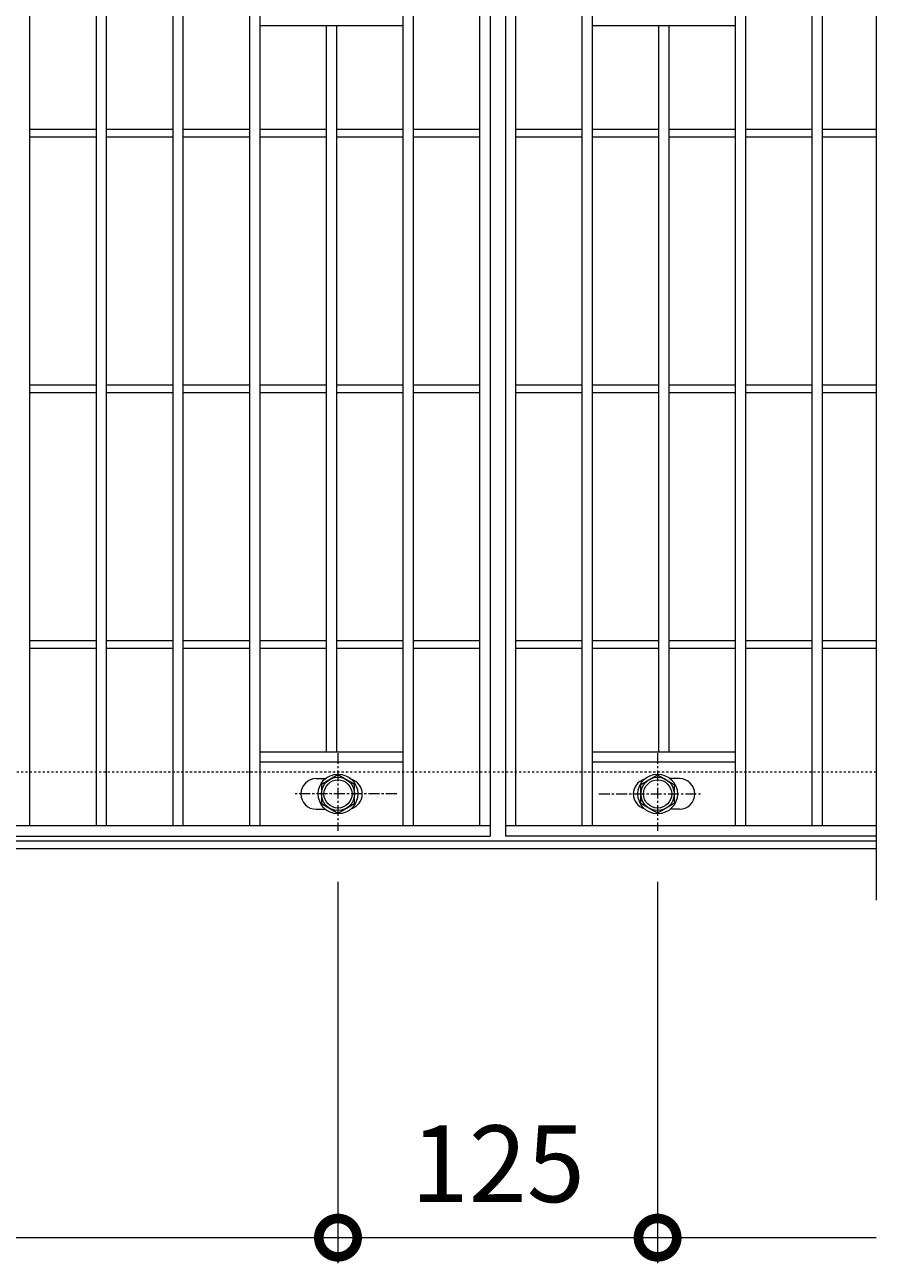
# Model space of a CAD drawing. Units: millimetres. Extents: x -646 to 650, y -300 to 977.
# Drawn here: x 317 to 650, y 238 to 722 of the extents above; entities that cross this region are included whole.
import ezdxf

# ---------------------------------------------------------------- set-up
doc = ezdxf.new("R2010")
doc.units = ezdxf.units.MM
doc.linetypes.add('中心線（短）', pattern=[6.773333, 4.233333, -0.846667, 0.846667, -0.846667])
doc.linetypes.add('点線（標準）', pattern=[1.693333, 0.846667, -0.846667])
for name, color, linetype, lineweight in [('(K)ボルト固定部', 4, 'Continuous', 9), ('(K)受枠', 2, 'Continuous', 9), ('(K)寸法', 2, 'Continuous', 9), ('(K)蓋', 3, 'Continuous', 9)]:
    doc.layers.add(name, color=color, linetype=linetype, lineweight=lineweight)
doc.styles.add('(K)MSゴシック', font='txt')
doc.dimstyles.new('KAD-1', dxfattribs={"dimtxt": 3, "dimasz": 3, "dimexe": 1, "dimexo": 2, "dimgap": 1, "dimtad": 1, "dimdec": 1, "dimdsep": 46, "dimtxsty": '(K)MSゴシック', "dimblk": 'DOTSMALL', "dimcen": 0, "dimclrd": 7, "dimclre": 7, "dimclrt": 2, "dimadec": 1, "dimazin": 0, "dimtfac": 1, "dimtdec": 1, "dimtmove": 0, "dimatfit": 3, "dimldrblk": 'DOTSMALL', "dimfxl": 1, "dimtfill": 1, "dimlwd": 9, "dimlwe": -1, "dimarcsym": 0})

# ---------------------------------------------------------------- blocks, each defined once
blk = doc.blocks.new('_DotSmall')
at = {"color": 0, "linetype": 'ByBlock', "const_width": 0.5}
blk.add_lwpolyline([(-0.0625, 0, 1), (0.0625, 0, 1)], format="xyb", close=True, dxfattribs=at)
blk = doc.blocks.new('*D28')
at = {"layer": '(K)寸法', "color": 7, "transparency": 16777216}
for p, q in [((439.5, 387.12), (439.5, 238)), ((564.5, 387.12), (564.5, 238))]:
    blk.add_line(p, q, dxfattribs=at)
at = {"layer": '(K)寸法', "color": 7, "lineweight": 9, "transparency": 16777216}
blk.add_line((439.5, 248), (564.5, 248), dxfattribs=at)
at = {"layer": 'Defpoints', "color": 0, "transparency": 16777216}
for p in [(439.5, 407.12), (564.5, 407.12), (564.5, 248)]:
    blk.add_point(p, dxfattribs=at)
at = {"layer": '(K)寸法', "color": 7, "lineweight": 9, "transparency": 16777216, "xscale": 30, "yscale": 30, "zscale": 30, "rotation": 180}
blk.add_blockref('_DotSmall', (439.5, 248), dxfattribs=at)
at = {"layer": '(K)寸法', "color": 7, "lineweight": 9, "transparency": 16777216, "xscale": 30, "yscale": 30, "zscale": 30}
blk.add_blockref('_DotSmall', (564.5, 248), dxfattribs=at)
at = {"layer": '(K)寸法', "color": 2, "transparency": 16777216, "insert": (502, 273), "char_height": 30, "attachment_point": 5, "style": '(K)MSゴシック', "bg_fill": 3, "box_fill_scale": 1.1, "bg_fill_color": 256, "bg_fill_true_color": 13158600, "bg_fill_transparency": 0}
blk.add_mtext('125', dxfattribs=at)
blk = doc.blocks.new('*D29')
at = {"layer": '(K)寸法', "color": 7, "transparency": 16777216}
for p, q in [((-435.5, 387.12), (-435.5, 238)), ((439.5, 387.12), (439.5, 238))]:
    blk.add_line(p, q, dxfattribs=at)
at = {"layer": '(K)寸法', "color": 7, "lineweight": 9, "transparency": 16777216}
blk.add_line((-435.5, 248), (439.5, 248), dxfattribs=at)
at = {"layer": 'Defpoints', "color": 0, "transparency": 16777216}
for p in [(-435.5, 407.12), (439.5, 407.12), (439.5, 248)]:
    blk.add_point(p, dxfattribs=at)
at = {"layer": '(K)寸法', "color": 7, "lineweight": 9, "transparency": 16777216, "xscale": 30, "yscale": 30, "zscale": 30, "rotation": 180}
blk.add_blockref('_DotSmall', (-435.5, 248), dxfattribs=at)
at = {"layer": '(K)寸法', "color": 7, "lineweight": 9, "transparency": 16777216, "xscale": 30, "yscale": 30, "zscale": 30}
blk.add_blockref('_DotSmall', (439.5, 248), dxfattribs=at)
at = {"layer": '(K)寸法', "color": 2, "transparency": 16777216, "insert": (2, 273), "char_height": 30, "attachment_point": 5, "style": '(K)MSゴシック', "bg_fill": 3, "box_fill_scale": 1.1, "bg_fill_color": 256, "bg_fill_true_color": 13158600, "bg_fill_transparency": 0}
blk.add_mtext('875', dxfattribs=at)

msp = doc.modelspace()

# ---------------------------------------------------------------- linework, layer by layer
at = {"layer": '(K)ボルト固定部', "color": 4, "linetype": '中心線（短）', "lineweight": 9}
for p, q in [((439.5, 437.47), (439.5, 407.12)), ((564.5, 437.47), (564.5, 407.12)), ((462.47, 421.5), (422.78, 421.5)), ((541.53, 421.5), (581.22, 421.5))]:
    msp.add_line(p, q, dxfattribs=at)
at = {"layer": '(K)ボルト固定部', "color": 4, "linetype": 'Continuous', "lineweight": 9}
for p, q in [((439.5, 429.01), (433, 425.25)), ((446, 425.25), (439.5, 429.01)), ((558, 425.25), (564.5, 429.01)), ((564.5, 429.01), (571, 425.25)), ((433, 425.25), (433, 417.75)), ((446, 417.75), (446, 425.25)), ((558, 417.75), (558, 425.25)), ((571, 425.25), (571, 417.75)), ((433, 417.75), (439.5, 414)), ((439.5, 414), (446, 417.75)), ((564.5, 414), (558, 417.75)), ((571, 417.75), (564.5, 414))]:
    msp.add_line(p, q, dxfattribs=at)
for centre, radius in [((439.5, 421.5), 7.75), ((439.5, 421.5), 6.5), ((439.5, 421.5), 5.5), ((564.5, 421.5), 7.75), ((564.5, 421.5), 6.5), ((564.5, 421.5), 5.5)]:
    msp.add_circle(centre, radius, dxfattribs=at)
at = {"layer": '(K)受枠', "color": 2, "linetype": '点線（標準）', "lineweight": 9}
msp.add_line((650, 430), (-646, 430), dxfattribs=at)
at = {"layer": '(K)受枠', "color": 2, "linetype": 'Continuous', "lineweight": 9}
for p, q in [((650, 403), (-646, 403)), ((650, 400), (-646, 400))]:
    msp.add_line(p, q, dxfattribs=at)
at = {"layer": '(K)蓋', "color": 3, "linetype": 'Continuous', "lineweight": 9}
for p, q in [((650, 780), (650, 380)), ((319, 409), (319, 751)), ((345, 409), (345, 751)), ((349, 409), (349, 751)), ((375, 409), (375, 751)), ((379, 409), (379, 751)), ((405, 409), (405, 751)), ((409, 409), (409, 751)), ((465, 409), (465, 751)), ((469, 409), (469, 751)), ((495, 409), (495, 751)), ((499, 755), (499, 405)), ((505, 755), (505, 405)), ((509, 409), (509, 751)), ((535, 409), (535, 751)), ((539, 409), (539, 751)), ((595, 409), (595, 751)), ((599, 409), (599, 751)), ((625, 409), (625, 751)), ((629, 409), (629, 751)), ((409, 722), (465, 722)), ((435, 438), (435, 722)), ((439, 438), (439, 722)), ((539, 722), (595, 722)), ((565, 438), (565, 722)), ((569, 438), (569, 722)), ((319, 681.5), (345, 681.5)), ((319, 678.5), (345, 678.5)), ((349, 681.5), (375, 681.5)), ((349, 678.5), (375, 678.5)), ((379, 681.5), (405, 681.5)), ((379, 678.5), (405, 678.5)), ((409, 681.5), (435, 681.5)), ((409, 678.5), (435, 678.5)), ((439, 681.5), (465, 681.5)), ((439, 678.5), (465, 678.5)), ((469, 681.5), (495, 681.5)), ((469, 678.5), (495, 678.5)), ((509, 681.5), (535, 681.5)), ((509, 678.5), (535, 678.5)), ((539, 681.5), (565, 681.5)), ((539, 678.5), (565, 678.5)), ((569, 681.5), (595, 681.5)), ((569, 678.5), (595, 678.5)), ((599, 681.5), (625, 681.5)), ((599, 678.5), (625, 678.5)), ((629, 681.5), (650, 681.5)), ((629, 678.5), (650, 678.5)), ((319, 581.5), (345, 581.5)), ((349, 581.5), (375, 581.5)), ((379, 581.5), (405, 581.5)), ((409, 581.5), (435, 581.5)), ((439, 581.5), (465, 581.5)), ((469, 581.5), (495, 581.5)), ((509, 581.5), (535, 581.5)), ((539, 581.5), (565, 581.5)), ((569, 581.5), (595, 581.5)), ((599, 581.5), (625, 581.5)), ((629, 581.5), (650, 581.5)), ((319, 578.5), (345, 578.5)), ((349, 578.5), (375, 578.5)), ((379, 578.5), (405, 578.5)), ((409, 578.5), (435, 578.5)), ((439, 578.5), (465, 578.5)), ((469, 578.5), (495, 578.5)), ((509, 578.5), (535, 578.5)), ((539, 578.5), (565, 578.5)), ((569, 578.5), (595, 578.5)), ((599, 578.5), (625, 578.5)), ((629, 578.5), (650, 578.5)), ((319, 481.5), (345, 481.5)), ((349, 481.5), (375, 481.5)), ((379, 481.5), (405, 481.5)), ((409, 481.5), (435, 481.5)), ((439, 481.5), (465, 481.5)), ((469, 481.5), (495, 481.5)), ((509, 481.5), (535, 481.5)), ((539, 481.5), (565, 481.5)), ((569, 481.5), (595, 481.5)), ((599, 481.5), (625, 481.5)), ((629, 481.5), (650, 481.5)), ((319, 478.5), (345, 478.5)), ((349, 478.5), (375, 478.5)), ((379, 478.5), (405, 478.5)), ((409, 478.5), (435, 478.5)), ((439, 478.5), (465, 478.5)), ((469, 478.5), (495, 478.5)), ((509, 478.5), (535, 478.5)), ((539, 478.5), (565, 478.5)), ((569, 478.5), (595, 478.5)), ((599, 478.5), (625, 478.5)), ((629, 478.5), (650, 478.5)), ((409, 438), (465, 438)), ((539, 438), (595, 438)), ((409, 434), (465, 434)), ((539, 434), (595, 434)), ((431, 427.5), (434.59, 427.5)), ((573, 427.5), (569.4, 427.5)), ((431, 415.5), (434.59, 415.5)), ((573, 415.5), (569.4, 415.5)), ((499, 409), (-495, 409)), ((650, 409), (505, 409)), ((-495, 405), (499, 405)), ((650, 405), (505, 405))]:
    msp.add_line(p, q, dxfattribs=at)
for centre, start, end in [((431, 421.5), 90, 270), ((443, 421.5), 286.3353, 73.6647), ((561, 421.5), 106.3353, 253.6647), ((573, 421.5), 270, 90)]:
    msp.add_arc(centre, 6, start, end, dxfattribs=at)

# ---------------------------------------------------------------- next in the draw order: dimensions: what is measured, and where the dimension line sits
at = {"layer": '(K)寸法'}
dim = msp.add_linear_dim(base=(564.5, 248), p1=(439.5, 407.12), p2=(564.5, 407.12), dimstyle='KAD-1', dxfattribs=at)
dim.commit()
dim.dimension.update_dxf_attribs({"geometry": '*D28', "text_midpoint": (502, 273)})

# ---------------------------------------------------------------- next in the draw order: linework, layer by layer
at = {"layer": '(K)寸法', "color": 7}
msp.add_line((564.5, 387.12), (564.5, 238), dxfattribs=at)
at = {"layer": '(K)寸法', "color": 7, "lineweight": 9}
msp.add_line((564.5, 248), (650, 248), dxfattribs=at)

# ---------------------------------------------------------------- next in the draw order: block references
at = {"layer": '(K)寸法', "color": 7, "lineweight": 9, "xscale": 30, "yscale": 30, "zscale": 30, "rotation": 180}
msp.add_blockref('_DotSmall', (564.5, 248), dxfattribs=at)

# ---------------------------------------------------------------- next in the draw order: dimensions: what is measured, and where the dimension line sits
at = {"layer": '(K)寸法'}
dim = msp.add_linear_dim(base=(439.5, 248), p1=(-435.5, 407.12), p2=(439.5, 407.12), dimstyle='KAD-1', dxfattribs=at)
dim.commit()
dim.dimension.update_dxf_attribs({"geometry": '*D29', "text_midpoint": (2, 273)})

doc.saveas('drawing.dxf')
